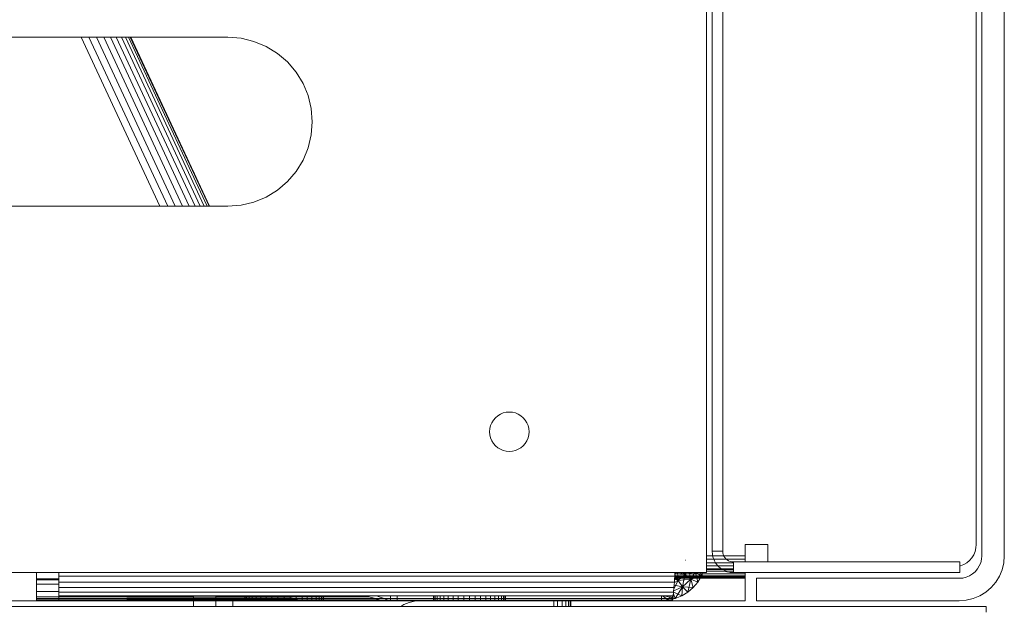
# Model space of a CAD drawing. Units: millimetres. Extents: x -7637 to 7636, y -744 to 4372.
# Drawn here: x -6511 to -6424, y 2350 to 2402 of the extents above; entities that cross this region are included whole.
import ezdxf

# ---------------------------------------------------------------- set-up
doc = ezdxf.new("R2010")
doc.units = ezdxf.units.MM
doc.header["$MEASUREMENT"] = 0
doc.layers.add('0_Pen_No__1', color=7, linetype='Continuous', lineweight=13)

msp = doc.modelspace()

# ---------------------------------------------------------------- linework, layer by layer
at = {"layer": '0_Pen_No__1', "linetype": 'Continuous'}
for p, q in [((-6426.175, 2630.894), (-6426.175, 2355.894)), ((-6425.675, 2630.894), (-6425.675, 2354.894)), ((-6423.675, 2354.894), (-6423.675, 2630.894)), ((-6450.125, 2403.494), (-6450.125, 2354.894)), ((-6449.625, 2403.394), (-6449.625, 2355.294)), ((-6448.675, 2403.394), (-6448.675, 2355.294)), ((-6505.647, 2400.894), (-6523.301, 2400.894)), ((-6498.652, 2385.894), (-6505.647, 2400.894)), ((-6504.957, 2400.894), (-6505.647, 2400.894)), ((-6504.957, 2400.894), (-6497.962, 2385.894)), ((-6504.283, 2400.894), (-6504.957, 2400.894)), ((-6504.283, 2400.894), (-6497.288, 2385.894)), ((-6503.643, 2400.894), (-6504.283, 2400.894)), ((-6503.643, 2400.894), (-6496.649, 2385.894)), ((-6503.053, 2400.894), (-6503.643, 2400.894)), ((-6503.053, 2400.894), (-6496.058, 2385.894)), ((-6502.526, 2400.894), (-6503.053, 2400.894)), ((-6502.526, 2400.894), (-6495.531, 2385.894)), ((-6502.076, 2400.894), (-6502.526, 2400.894)), ((-6502.076, 2400.894), (-6495.082, 2385.894)), ((-6501.714, 2400.894), (-6502.076, 2400.894)), ((-6501.714, 2400.894), (-6494.72, 2385.894)), ((-6501.449, 2400.894), (-6501.714, 2400.894)), ((-6501.449, 2400.894), (-6494.455, 2385.894)), ((-6501.288, 2400.894), (-6501.449, 2400.894)), ((-6501.288, 2400.894), (-6494.293, 2385.894)), ((-6501.233, 2400.894), (-6501.288, 2400.894)), ((-6492.625, 2400.894), (-6501.233, 2400.894)), ((-6494.239, 2385.894), (-6501.233, 2400.894)), ((-6492.625, 2400.894), (-6491.452, 2400.801)), ((-6490.307, 2400.527), (-6491.452, 2400.801)), ((-6490.307, 2400.527), (-6489.22, 2400.076)), ((-6489.22, 2400.076), (-6488.216, 2399.461)), ((-6487.321, 2398.697), (-6488.216, 2399.461)), ((-6487.321, 2398.697), (-6486.557, 2397.802)), ((-6486.557, 2397.802), (-6485.942, 2396.799)), ((-6485.942, 2396.799), (-6485.492, 2395.711)), ((-6485.492, 2395.711), (-6485.217, 2394.567)), ((-6485.125, 2393.394), (-6485.217, 2394.567)), ((-6485.125, 2393.394), (-6485.217, 2392.221)), ((-6485.492, 2391.076), (-6485.217, 2392.221)), ((-6485.492, 2391.076), (-6485.942, 2389.989)), ((-6485.942, 2389.989), (-6486.557, 2388.985)), ((-6495.781, 2389.202), (-6495.674, 2388.972)), ((-6495.674, 2388.972), (-6495.575, 2388.76)), ((-6487.321, 2388.09), (-6486.557, 2388.985)), ((-6487.321, 2388.09), (-6488.216, 2387.326)), ((-6489.22, 2386.711), (-6488.216, 2387.326)), ((-6492.625, 2385.894), (-6491.452, 2385.986)), ((-6490.307, 2386.261), (-6491.452, 2385.986)), ((-6489.22, 2386.711), (-6490.307, 2386.261)), ((-6516.306, 2385.894), (-6498.652, 2385.894)), ((-6498.652, 2385.894), (-6497.962, 2385.894)), ((-6497.962, 2385.894), (-6497.288, 2385.894)), ((-6497.288, 2385.894), (-6496.649, 2385.894)), ((-6496.649, 2385.894), (-6496.058, 2385.894)), ((-6496.058, 2385.894), (-6495.531, 2385.894)), ((-6495.531, 2385.894), (-6495.082, 2385.894)), ((-6495.082, 2385.894), (-6494.72, 2385.894)), ((-6494.72, 2385.894), (-6494.455, 2385.894)), ((-6494.455, 2385.894), (-6494.293, 2385.894)), ((-6494.293, 2385.894), (-6494.239, 2385.894)), ((-6494.239, 2385.894), (-6492.625, 2385.894)), ((-6468.166, 2367.558), (-6467.899, 2367.622)), ((-6467.899, 2367.622), (-6468.166, 2367.558)), ((-6467.899, 2367.622), (-6468.166, 2367.558)), ((-6467.625, 2367.644), (-6467.899, 2367.622)), ((-6467.351, 2367.622), (-6467.625, 2367.644)), ((-6467.084, 2367.558), (-6467.351, 2367.622)), ((-6450.125, 2367.622), (-6450.125, 2367.558)), ((-6469.041, 2366.922), (-6469.184, 2366.688)), ((-6468.862, 2367.131), (-6469.041, 2366.922)), ((-6468.653, 2367.31), (-6468.862, 2367.131)), ((-6468.419, 2367.453), (-6468.653, 2367.31)), ((-6468.166, 2367.558), (-6468.419, 2367.453)), ((-6468.166, 2367.558), (-6468.419, 2367.453)), ((-6468.166, 2367.558), (-6468.419, 2367.453)), ((-6466.83, 2367.453), (-6467.084, 2367.558)), ((-6466.596, 2367.31), (-6466.83, 2367.453)), ((-6466.387, 2367.131), (-6466.596, 2367.31)), ((-6466.387, 2367.131), (-6466.209, 2366.922)), ((-6466.387, 2367.131), (-6466.209, 2366.922)), ((-6466.209, 2366.922), (-6466.387, 2367.131)), ((-6466.209, 2366.922), (-6466.387, 2367.131)), ((-6466.066, 2366.688), (-6466.209, 2366.922)), ((-6449.625, 2366.922), (-6449.625, 2367.131)), ((-6469.353, 2366.168), (-6469.375, 2365.894)), ((-6469.375, 2365.894), (-6469.353, 2365.62)), ((-6469.289, 2366.435), (-6469.353, 2366.168)), ((-6469.184, 2366.688), (-6469.289, 2366.435)), ((-6465.96, 2366.435), (-6466.066, 2366.688)), ((-6465.896, 2366.168), (-6465.96, 2366.435)), ((-6465.875, 2365.894), (-6465.896, 2366.168)), ((-6465.896, 2365.62), (-6465.875, 2365.894)), ((-6469.353, 2365.62), (-6469.289, 2365.353)), ((-6469.289, 2365.353), (-6469.184, 2365.099)), ((-6469.184, 2365.099), (-6469.041, 2364.865)), ((-6466.209, 2364.865), (-6466.066, 2365.099)), ((-6466.066, 2365.099), (-6465.96, 2365.353)), ((-6465.96, 2365.353), (-6465.896, 2365.62)), ((-6469.041, 2364.865), (-6468.862, 2364.656)), ((-6468.862, 2364.656), (-6468.653, 2364.478)), ((-6468.653, 2364.478), (-6468.419, 2364.334)), ((-6468.166, 2364.229), (-6468.419, 2364.334)), ((-6468.419, 2364.334), (-6468.166, 2364.229)), ((-6468.166, 2364.229), (-6468.419, 2364.334)), ((-6468.419, 2364.334), (-6468.166, 2364.229)), ((-6468.166, 2364.229), (-6468.419, 2364.334)), ((-6468.166, 2364.229), (-6468.419, 2364.334)), ((-6468.419, 2364.334), (-6468.166, 2364.229)), ((-6468.166, 2364.229), (-6467.899, 2364.165)), ((-6468.166, 2364.229), (-6467.899, 2364.165)), ((-6467.899, 2364.165), (-6467.625, 2364.144)), ((-6467.625, 2364.144), (-6467.351, 2364.165)), ((-6467.351, 2364.165), (-6467.084, 2364.229)), ((-6467.084, 2364.229), (-6466.83, 2364.334)), ((-6466.83, 2364.334), (-6466.596, 2364.478)), ((-6466.596, 2364.478), (-6466.387, 2364.656)), ((-6466.387, 2364.656), (-6466.209, 2364.865)), ((-6450.125, 2364.229), (-6450.125, 2364.165)), ((-6449.625, 2364.165), (-6449.625, 2364.229)), ((-6448.675, 2364.229), (-6448.675, 2364.165)), ((-6444.675, 2355.894), (-6446.675, 2355.894)), ((-6446.675, 2355.894), (-6446.675, 2354.894)), ((-6444.675, 2354.344), (-6444.675, 2355.894)), ((-6426.199, 2355.581), (-6426.273, 2355.276)), ((-6426.199, 2355.581), (-6426.273, 2355.276)), ((-6426.175, 2355.894), (-6426.199, 2355.581)), ((-6426.175, 2355.894), (-6426.199, 2355.581)), ((-6451.955, 2354.493), (-6451.987, 2354.508)), ((-6451.955, 2354.493), (-6451.987, 2354.508)), ((-6449.577, 2354.894), (-6450.125, 2354.894)), ((-6450.125, 2354.581), (-6450.125, 2354.894)), ((-6450.125, 2354.581), (-6449.48, 2354.581)), ((-6450.125, 2354.268), (-6450.125, 2354.581)), ((-6449.601, 2354.997), (-6449.625, 2355.294)), ((-6448.675, 2355.294), (-6449.625, 2355.294)), ((-6449.601, 2354.997), (-6449.577, 2354.894)), ((-6449.577, 2354.894), (-6449.532, 2354.707)), ((-6448.584, 2354.894), (-6449.577, 2354.894)), ((-6449.48, 2354.581), (-6449.532, 2354.707)), ((-6449.418, 2354.431), (-6449.48, 2354.581)), ((-6449.48, 2354.581), (-6448.348, 2354.581)), ((-6448.663, 2355.145), (-6448.675, 2355.294)), ((-6448.628, 2355), (-6448.663, 2355.145)), ((-6448.584, 2354.894), (-6448.628, 2355)), ((-6448.571, 2354.862), (-6448.584, 2354.894)), ((-6446.675, 2354.894), (-6448.584, 2354.894)), ((-6448.493, 2354.735), (-6448.571, 2354.862)), ((-6448.397, 2354.622), (-6448.493, 2354.735)), ((-6448.348, 2354.581), (-6448.397, 2354.622)), ((-6448.283, 2354.525), (-6448.348, 2354.581)), ((-6448.348, 2354.581), (-6446.675, 2354.581)), ((-6448.156, 2354.447), (-6448.283, 2354.525)), ((-6446.675, 2354.581), (-6446.675, 2354.894)), ((-6446.675, 2354.344), (-6446.675, 2354.581)), ((-6426.557, 2354.718), (-6426.761, 2354.48)), ((-6426.557, 2354.718), (-6426.761, 2354.48)), ((-6426.393, 2354.986), (-6426.557, 2354.718)), ((-6426.393, 2354.986), (-6426.557, 2354.718)), ((-6426.273, 2355.276), (-6426.393, 2354.986)), ((-6426.273, 2355.276), (-6426.393, 2354.986)), ((-6425.773, 2354.276), (-6425.699, 2354.581)), ((-6425.675, 2354.894), (-6425.699, 2354.581)), ((-6423.724, 2354.268), (-6423.675, 2354.894)), ((-6450.125, 2354.268), (-6449.318, 2354.268)), ((-6450.125, 2353.986), (-6450.125, 2354.268)), ((-6450.125, 2353.986), (-6449.099, 2353.986)), ((-6450.125, 2353.718), (-6450.125, 2353.986)), ((-6450.125, 2353.718), (-6448.779, 2353.718)), ((-6450.125, 2353.718), (-6450.125, 2353.658)), ((-6448.68, 2353.658), (-6450.125, 2353.658)), ((-6450.125, 2353.48), (-6450.125, 2353.658)), ((-6449.318, 2354.268), (-6449.418, 2354.431)), ((-6449.262, 2354.177), (-6449.318, 2354.268)), ((-6449.318, 2354.268), (-6447.725, 2354.268)), ((-6449.262, 2354.177), (-6449.099, 2353.986)), ((-6449.099, 2353.986), (-6449.068, 2353.95)), ((-6449.099, 2353.986), (-6447.725, 2353.986)), ((-6448.842, 2353.757), (-6449.068, 2353.95)), ((-6448.842, 2353.757), (-6448.779, 2353.718)), ((-6448.779, 2353.718), (-6447.725, 2353.718)), ((-6448.779, 2353.718), (-6448.68, 2353.658)), ((-6447.725, 2353.658), (-6448.68, 2353.658)), ((-6448.68, 2353.658), (-6448.587, 2353.601)), ((-6448.018, 2354.39), (-6448.156, 2354.447)), ((-6447.873, 2354.355), (-6448.018, 2354.39)), ((-6447.725, 2354.344), (-6447.873, 2354.355)), ((-6447.725, 2354.268), (-6447.725, 2354.344)), ((-6447.725, 2354.344), (-6446.675, 2354.344)), ((-6447.725, 2353.986), (-6447.725, 2354.268)), ((-6447.725, 2353.718), (-6447.725, 2353.986)), ((-6447.725, 2353.658), (-6447.725, 2353.718)), ((-6447.725, 2353.48), (-6447.725, 2353.658)), ((-6446.675, 2354.344), (-6444.675, 2354.344)), ((-6427.625, 2354.344), (-6444.675, 2354.344)), ((-6427.625, 2354.344), (-6427.625, 2353.394)), ((-6427.557, 2353.992), (-6427.625, 2353.975)), ((-6427.625, 2353.975), (-6427.557, 2353.992)), ((-6427.267, 2354.112), (-6427.557, 2353.992)), ((-6427.267, 2354.112), (-6427.557, 2353.992)), ((-6426.999, 2354.276), (-6427.267, 2354.112)), ((-6426.999, 2354.276), (-6427.267, 2354.112)), ((-6426.761, 2354.48), (-6426.999, 2354.276)), ((-6426.761, 2354.48), (-6426.999, 2354.276)), ((-6426.261, 2353.48), (-6426.057, 2353.718)), ((-6425.893, 2353.986), (-6426.057, 2353.718)), ((-6425.773, 2354.276), (-6425.893, 2353.986)), ((-6424.111, 2353.078), (-6423.871, 2353.658)), ((-6423.724, 2354.268), (-6423.871, 2353.658)), ((-6509.625, 2353.394), (-6765.625, 2353.394)), ((-6507.625, 2353.394), (-6509.625, 2353.394)), ((-6509.625, 2353.394), (-6509.625, 2352.857)), ((-6509.625, 2352.857), (-6507.625, 2352.85)), ((-6509.625, 2352.857), (-6509.625, 2352.828)), ((-6509.625, 2352.828), (-6507.625, 2352.823)), ((-6509.625, 2352.828), (-6509.625, 2352.76)), ((-6509.625, 2352.76), (-6507.625, 2352.76)), ((-6509.625, 2352.76), (-6509.625, 2352.365)), ((-6452.917, 2353.394), (-6507.625, 2353.394)), ((-6507.625, 2353.394), (-6507.625, 2353.078)), ((-6507.625, 2353.078), (-6452.936, 2353.076)), ((-6507.625, 2353.078), (-6507.625, 2352.85)), ((-6507.625, 2352.85), (-6507.625, 2352.823)), ((-6507.625, 2352.823), (-6507.625, 2352.76)), ((-6507.625, 2352.76), (-6507.625, 2352.543)), ((-6452.948, 2352.894), (-6452.971, 2352.541)), ((-6452.625, 2352.695), (-6452.954, 2352.806)), ((-6452.942, 2352.992), (-6452.948, 2352.894)), ((-6450.673, 2352.894), (-6452.948, 2352.894)), ((-6452.946, 2352.923), (-6452.625, 2352.695)), ((-6452.946, 2352.923), (-6452.625, 2352.695)), ((-6452.936, 2353.076), (-6452.942, 2352.992)), ((-6452.942, 2352.992), (-6450.613, 2352.992)), ((-6452.934, 2353.112), (-6452.936, 2353.076)), ((-6450.562, 2353.076), (-6452.936, 2353.076)), ((-6452.924, 2353.276), (-6452.934, 2353.112)), ((-6452.934, 2353.112), (-6450.547, 2353.112)), ((-6452.625, 2352.695), (-6452.927, 2353.236)), ((-6452.625, 2352.695), (-6452.927, 2353.236)), ((-6452.923, 2353.302), (-6452.924, 2353.276)), ((-6452.04, 2353.231), (-6452.924, 2353.277)), ((-6452.924, 2353.276), (-6450.479, 2353.276)), ((-6452.923, 2353.302), (-6452.814, 2353.394)), ((-6452.917, 2353.394), (-6452.923, 2353.302)), ((-6452.814, 2353.394), (-6452.917, 2353.394)), ((-6450.43, 2353.394), (-6452.814, 2353.394)), ((-6452.702, 2353.394), (-6452.625, 2352.695)), ((-6452.625, 2352.695), (-6452.04, 2353.231)), ((-6452.04, 2353.231), (-6452.625, 2352.695)), ((-6451.519, 2352.815), (-6452.625, 2352.695)), ((-6452.478, 2353.394), (-6452.04, 2353.231)), ((-6452.478, 2353.394), (-6452.04, 2353.231)), ((-6452.25, 2352.145), (-6452.04, 2353.231)), ((-6451.519, 2352.815), (-6452.25, 2352.145)), ((-6452.25, 2352.145), (-6451.519, 2352.815)), ((-6452.04, 2353.231), (-6452.197, 2353.394)), ((-6452.04, 2353.231), (-6452.197, 2353.394)), ((-6452.04, 2353.231), (-6452.106, 2353.394)), ((-6452.04, 2353.231), (-6451.938, 2353.394)), ((-6451.347, 2353.394), (-6452.04, 2353.231)), ((-6451.938, 2353.394), (-6452.04, 2353.231)), ((-6451.519, 2352.815), (-6452.04, 2353.231)), ((-6451.519, 2352.815), (-6452.04, 2353.231)), ((-6451.519, 2352.815), (-6451.773, 2351.658)), ((-6451.519, 2352.815), (-6451.648, 2353.394)), ((-6451.156, 2353.394), (-6451.519, 2352.815)), ((-6451.519, 2352.815), (-6451.156, 2353.394)), ((-6450.562, 2353.076), (-6451.519, 2352.815)), ((-6450.89, 2352.541), (-6451.519, 2352.815)), ((-6451.296, 2352.066), (-6451.519, 2352.815)), ((-6451.296, 2352.066), (-6451.519, 2352.815)), ((-6450.89, 2352.541), (-6451.519, 2352.815)), ((-6450.89, 2352.541), (-6451.11, 2353.394)), ((-6450.562, 2353.076), (-6451.044, 2353.394)), ((-6450.562, 2353.076), (-6451.044, 2353.394)), ((-6450.89, 2352.541), (-6450.673, 2352.894)), ((-6450.673, 2352.894), (-6450.613, 2352.992)), ((-6446.675, 2352.894), (-6450.673, 2352.894)), ((-6450.655, 2353.394), (-6450.562, 2353.076)), ((-6450.613, 2352.992), (-6450.562, 2353.076)), ((-6450.613, 2352.992), (-6446.675, 2352.992)), ((-6450.547, 2353.112), (-6450.562, 2353.076)), ((-6446.675, 2353.078), (-6450.562, 2353.076)), ((-6450.479, 2353.276), (-6450.547, 2353.112)), ((-6450.547, 2353.112), (-6446.675, 2353.112)), ((-6450.43, 2353.394), (-6450.479, 2353.276)), ((-6450.479, 2353.276), (-6446.675, 2353.276)), ((-6450.125, 2353.394), (-6450.43, 2353.394)), ((-6450.125, 2353.48), (-6448.312, 2353.487)), ((-6450.125, 2353.48), (-6450.125, 2353.394)), ((-6448.312, 2353.487), (-6448.587, 2353.601)), ((-6448.282, 2353.48), (-6448.312, 2353.487)), ((-6448.022, 2353.417), (-6448.282, 2353.48)), ((-6448.282, 2353.48), (-6447.725, 2353.48)), ((-6448.022, 2353.417), (-6447.725, 2353.394)), ((-6447.725, 2353.394), (-6447.725, 2353.48)), ((-6446.675, 2353.394), (-6447.725, 2353.394)), ((-6446.675, 2353.276), (-6446.675, 2353.394)), ((-6427.625, 2353.394), (-6446.675, 2353.394)), ((-6446.675, 2353.112), (-6446.675, 2353.276)), ((-6446.675, 2353.078), (-6446.675, 2353.112)), ((-6446.675, 2352.992), (-6446.675, 2353.078)), ((-6446.675, 2352.894), (-6446.675, 2352.992)), ((-6446.675, 2350.894), (-6446.675, 2352.894)), ((-6445.675, 2352.894), (-6445.675, 2350.894)), ((-6427.675, 2352.894), (-6445.675, 2352.894)), ((-6427.675, 2352.894), (-6427.362, 2352.918)), ((-6427.057, 2352.992), (-6427.362, 2352.918)), ((-6426.767, 2353.112), (-6427.057, 2352.992)), ((-6426.767, 2353.112), (-6426.499, 2353.276)), ((-6426.261, 2353.48), (-6426.499, 2353.276)), ((-6424.439, 2352.543), (-6424.111, 2353.078)), ((-6509.625, 2352.365), (-6507.625, 2352.365)), ((-6509.625, 2352.365), (-6509.625, 2351.718)), ((-6452.971, 2352.541), (-6507.625, 2352.543)), ((-6507.625, 2352.543), (-6507.625, 2352.365)), ((-6507.625, 2352.365), (-6507.625, 2352.065)), ((-6507.625, 2352.065), (-6453.006, 2352.066)), ((-6507.625, 2352.065), (-6507.625, 2351.718)), ((-6453.006, 2352.066), (-6453.041, 2351.658)), ((-6452.25, 2352.145), (-6453.031, 2351.768)), ((-6453.031, 2351.768), (-6452.25, 2352.145)), ((-6453.015, 2351.957), (-6452.625, 2352.695)), ((-6452.971, 2352.541), (-6453.006, 2352.066)), ((-6452.25, 2352.145), (-6452.99, 2352.284)), ((-6452.972, 2352.527), (-6452.625, 2352.695)), ((-6452.625, 2352.695), (-6452.972, 2352.527)), ((-6452.25, 2352.145), (-6452.889, 2351.089)), ((-6452.25, 2352.145), (-6452.625, 2352.695)), ((-6452.25, 2352.145), (-6452.625, 2352.695)), ((-6452.308, 2351.33), (-6452.25, 2352.145)), ((-6452.308, 2351.33), (-6452.25, 2352.145)), ((-6451.773, 2351.658), (-6452.25, 2352.145)), ((-6451.773, 2351.658), (-6452.25, 2352.145)), ((-6451.296, 2352.066), (-6452.25, 2352.145)), ((-6451.773, 2351.658), (-6451.296, 2352.066)), ((-6450.89, 2352.541), (-6451.296, 2352.066)), ((-6425.324, 2351.658), (-6424.846, 2352.065)), ((-6424.439, 2352.543), (-6424.846, 2352.065)), ((-6509.625, 2351.718), (-6507.625, 2351.718)), ((-6509.625, 2351.718), (-6509.625, 2351.258)), ((-6509.625, 2351.258), (-6507.625, 2351.258)), ((-6509.625, 2351.258), (-6509.625, 2351.09)), ((-6509.625, 2351.09), (-6507.625, 2351.09)), ((-6509.625, 2351.09), (-6509.625, 2350.984)), ((-6507.625, 2351.718), (-6507.625, 2351.658)), ((-6507.625, 2351.658), (-6507.625, 2351.33)), ((-6507.625, 2351.658), (-6453.041, 2351.658)), ((-6507.625, 2351.33), (-6507.625, 2351.258)), ((-6507.625, 2351.33), (-6495.675, 2351.33)), ((-6507.625, 2351.33), (-6480.11, 2351.258)), ((-6507.625, 2351.258), (-6507.625, 2351.09)), ((-6507.625, 2351.258), (-6495.675, 2351.258)), ((-6507.625, 2351.09), (-6507.625, 2350.984)), ((-6507.625, 2351.09), (-6507.549, 2351.09)), ((-6507.549, 2351.09), (-6495.675, 2351.158)), ((-6507.549, 2351.09), (-6495.675, 2351.09)), ((-6507.549, 2351.09), (-6495.675, 2351.046)), ((-6495.675, 2351.258), (-6495.675, 2351.33)), ((-6495.675, 2351.33), (-6493.675, 2351.33)), ((-6495.675, 2351.158), (-6495.675, 2351.258)), ((-6495.675, 2351.158), (-6493.675, 2351.175)), ((-6495.675, 2351.09), (-6495.675, 2351.158)), ((-6495.675, 2351.09), (-6493.675, 2351.09)), ((-6495.675, 2351.046), (-6495.675, 2351.09)), ((-6495.675, 2351.046), (-6493.675, 2351.038)), ((-6495.675, 2350.984), (-6495.675, 2351.046)), ((-6493.675, 2351.258), (-6493.675, 2351.33)), ((-6493.675, 2351.33), (-6485.032, 2351.33)), ((-6493.675, 2351.258), (-6480.11, 2351.258)), ((-6493.675, 2351.175), (-6480.11, 2351.258)), ((-6493.675, 2351.175), (-6493.675, 2351.258)), ((-6493.675, 2351.09), (-6493.675, 2351.175)), ((-6493.675, 2351.09), (-6479.519, 2351.09)), ((-6493.675, 2351.038), (-6493.675, 2351.09)), ((-6493.675, 2351.038), (-6479.15, 2350.985)), ((-6493.675, 2350.984), (-6493.675, 2351.038)), ((-6491.125, 2351.33), (-6491.125, 2350.894)), ((-6491.082, 2350.894), (-6491.082, 2351.33)), ((-6491.082, 2351.33), (-6491.082, 2350.894)), ((-6490.953, 2350.894), (-6490.953, 2351.33)), ((-6490.953, 2350.894), (-6490.953, 2351.33)), ((-6490.743, 2350.894), (-6490.743, 2351.33)), ((-6490.743, 2350.894), (-6490.743, 2351.33)), ((-6490.456, 2350.894), (-6490.456, 2351.33)), ((-6490.456, 2350.894), (-6490.456, 2351.33)), ((-6490.1, 2350.894), (-6490.1, 2351.33)), ((-6490.1, 2350.894), (-6490.1, 2351.33)), ((-6489.682, 2350.894), (-6489.682, 2351.33)), ((-6489.682, 2350.894), (-6489.682, 2351.33)), ((-6489.214, 2350.894), (-6489.214, 2351.33)), ((-6489.214, 2350.894), (-6489.214, 2351.33)), ((-6488.706, 2350.894), (-6488.706, 2351.33)), ((-6488.706, 2350.894), (-6488.706, 2351.33)), ((-6488.172, 2350.894), (-6488.172, 2351.33)), ((-6488.172, 2350.894), (-6488.172, 2351.33)), ((-6487.625, 2350.894), (-6487.625, 2351.33)), ((-6487.625, 2350.894), (-6487.625, 2351.33)), ((-6487.077, 2350.894), (-6487.077, 2351.33)), ((-6487.077, 2350.894), (-6487.077, 2351.33)), ((-6486.543, 2350.894), (-6486.543, 2351.33)), ((-6486.543, 2350.894), (-6486.543, 2351.33)), ((-6486.036, 2350.894), (-6486.036, 2351.33)), ((-6486.036, 2350.894), (-6486.036, 2351.33)), ((-6485.568, 2350.894), (-6485.568, 2351.33)), ((-6485.568, 2350.894), (-6485.568, 2351.33)), ((-6485.15, 2350.894), (-6485.15, 2351.33)), ((-6485.15, 2350.894), (-6485.15, 2351.33)), ((-6480.11, 2351.258), (-6485.032, 2351.33)), ((-6485.032, 2351.33), (-6480.252, 2351.33)), ((-6484.793, 2350.894), (-6484.793, 2351.33)), ((-6484.793, 2350.894), (-6484.793, 2351.33)), ((-6484.506, 2350.894), (-6484.506, 2351.33)), ((-6484.506, 2350.894), (-6484.506, 2351.33)), ((-6484.296, 2350.894), (-6484.296, 2351.33)), ((-6484.296, 2350.894), (-6484.296, 2351.33)), ((-6484.168, 2350.894), (-6484.168, 2351.33)), ((-6484.168, 2350.894), (-6484.168, 2351.33)), ((-6484.125, 2351.33), (-6484.125, 2350.894)), ((-6480.11, 2351.258), (-6480.252, 2351.33)), ((-6480.252, 2351.33), (-6479.382, 2351.33)), ((-6479.519, 2351.09), (-6480.11, 2351.258)), ((-6479.15, 2350.985), (-6479.519, 2351.09)), ((-6479.519, 2351.09), (-6478.738, 2351.089)), ((-6479.382, 2351.33), (-6479.286, 2351.277)), ((-6479.382, 2351.33), (-6478.164, 2351.33)), ((-6478.738, 2351.089), (-6479.286, 2351.277)), ((-6478.448, 2350.99), (-6478.738, 2351.089)), ((-6478.738, 2351.089), (-6478.164, 2351.089)), ((-6478.164, 2351.33), (-6478.164, 2351.089)), ((-6478.164, 2351.33), (-6477.577, 2351.33)), ((-6478.164, 2351.089), (-6478.164, 2350.943)), ((-6478.164, 2351.089), (-6477.577, 2351.089)), ((-6477.577, 2351.089), (-6477.577, 2351.33)), ((-6477.577, 2351.33), (-6454.125, 2351.33)), ((-6477.577, 2350.943), (-6477.577, 2351.089)), ((-6477.577, 2351.089), (-6454.125, 2351.089)), ((-6474.375, 2351.33), (-6474.375, 2350.894)), ((-6474.375, 2350.894), (-6474.375, 2351.33)), ((-6474.335, 2350.894), (-6474.335, 2351.33)), ((-6474.335, 2350.894), (-6474.335, 2351.33)), ((-6474.335, 2351.33), (-6474.335, 2350.894)), ((-6474.335, 2351.33), (-6474.335, 2350.894)), ((-6474.218, 2350.894), (-6474.218, 2351.33)), ((-6474.218, 2350.894), (-6474.218, 2351.33)), ((-6474.218, 2351.33), (-6474.218, 2350.894)), ((-6474.218, 2351.33), (-6474.218, 2350.894)), ((-6474.026, 2350.894), (-6474.026, 2351.33)), ((-6474.026, 2350.894), (-6474.026, 2351.33)), ((-6474.026, 2351.33), (-6474.026, 2350.894)), ((-6474.026, 2351.33), (-6474.026, 2350.894)), ((-6473.764, 2350.894), (-6473.764, 2351.33)), ((-6473.764, 2350.894), (-6473.764, 2351.33)), ((-6473.764, 2351.33), (-6473.764, 2350.894)), ((-6473.764, 2351.33), (-6473.764, 2350.894)), ((-6473.438, 2350.894), (-6473.438, 2351.33)), ((-6473.438, 2350.894), (-6473.438, 2351.33)), ((-6473.438, 2351.33), (-6473.438, 2350.894)), ((-6473.438, 2351.33), (-6473.438, 2350.894)), ((-6473.056, 2350.894), (-6473.056, 2351.33)), ((-6473.056, 2350.894), (-6473.056, 2351.33)), ((-6473.056, 2351.33), (-6473.056, 2350.894)), ((-6473.056, 2351.33), (-6473.056, 2350.894)), ((-6472.628, 2350.894), (-6472.628, 2351.33)), ((-6472.628, 2350.894), (-6472.628, 2351.33)), ((-6472.628, 2351.33), (-6472.628, 2350.894)), ((-6472.628, 2351.33), (-6472.628, 2350.894)), ((-6472.164, 2350.894), (-6472.164, 2351.33)), ((-6472.164, 2350.894), (-6472.164, 2351.33)), ((-6472.164, 2351.33), (-6472.164, 2350.894)), ((-6472.164, 2351.33), (-6472.164, 2350.894)), ((-6471.675, 2350.894), (-6471.675, 2351.33)), ((-6471.675, 2350.894), (-6471.675, 2351.33)), ((-6471.675, 2351.33), (-6471.675, 2350.894)), ((-6471.675, 2351.33), (-6471.675, 2350.894)), ((-6471.175, 2350.894), (-6471.175, 2351.33)), ((-6471.175, 2350.894), (-6471.175, 2351.33)), ((-6471.175, 2351.33), (-6471.175, 2350.894)), ((-6471.175, 2351.33), (-6471.175, 2350.894)), ((-6470.674, 2350.894), (-6470.674, 2351.33)), ((-6470.674, 2350.894), (-6470.674, 2351.33)), ((-6470.674, 2351.33), (-6470.674, 2350.894)), ((-6470.674, 2351.33), (-6470.674, 2350.894)), ((-6470.186, 2350.894), (-6470.186, 2351.33)), ((-6470.186, 2350.894), (-6470.186, 2351.33)), ((-6470.186, 2351.33), (-6470.186, 2350.894)), ((-6470.186, 2351.33), (-6470.186, 2350.894)), ((-6469.722, 2350.894), (-6469.722, 2351.33)), ((-6469.722, 2350.894), (-6469.722, 2351.33)), ((-6469.722, 2351.33), (-6469.722, 2350.894)), ((-6469.722, 2351.33), (-6469.722, 2350.894)), ((-6469.294, 2350.894), (-6469.294, 2351.33)), ((-6469.294, 2350.894), (-6469.294, 2351.33)), ((-6469.294, 2351.33), (-6469.294, 2350.894)), ((-6469.294, 2351.33), (-6469.294, 2350.894)), ((-6468.912, 2350.894), (-6468.912, 2351.33)), ((-6468.912, 2350.894), (-6468.912, 2351.33)), ((-6468.912, 2351.33), (-6468.912, 2350.894)), ((-6468.912, 2351.33), (-6468.912, 2350.894)), ((-6468.586, 2350.894), (-6468.586, 2351.33)), ((-6468.586, 2350.894), (-6468.586, 2351.33)), ((-6468.586, 2351.33), (-6468.586, 2350.894)), ((-6468.586, 2351.33), (-6468.586, 2350.894)), ((-6468.324, 2350.894), (-6468.324, 2351.33)), ((-6468.324, 2350.894), (-6468.324, 2351.33)), ((-6468.324, 2351.33), (-6468.324, 2350.894)), ((-6468.324, 2351.33), (-6468.324, 2350.894)), ((-6468.131, 2350.894), (-6468.131, 2351.33)), ((-6468.131, 2350.894), (-6468.131, 2351.33)), ((-6468.131, 2351.33), (-6468.131, 2350.894)), ((-6468.131, 2351.33), (-6468.131, 2350.894)), ((-6468.014, 2350.894), (-6468.014, 2351.33)), ((-6468.014, 2351.33), (-6468.014, 2350.894)), ((-6468.014, 2351.33), (-6468.014, 2350.894)), ((-6468.014, 2350.894), (-6468.014, 2351.33)), ((-6467.975, 2351.33), (-6467.975, 2350.894)), ((-6467.975, 2350.894), (-6467.975, 2351.33)), ((-6454.125, 2351.089), (-6454.125, 2351.33)), ((-6454.125, 2351.33), (-6453.18, 2351.33)), ((-6454.125, 2350.943), (-6454.125, 2351.089)), ((-6454.125, 2351.089), (-6453.18, 2351.089)), ((-6453.5, 2350.943), (-6454.036, 2351.33)), ((-6453.5, 2350.943), (-6454.036, 2351.33)), ((-6453.866, 2351.33), (-6452.889, 2351.089)), ((-6453.5, 2350.943), (-6453.321, 2351.33)), ((-6453.5, 2350.943), (-6453.18, 2351.02)), ((-6453.18, 2351.33), (-6453.075, 2351.33)), ((-6453.18, 2351.33), (-6453.18, 2351.089)), ((-6453.18, 2351.089), (-6453.11, 2351.089)), ((-6453.18, 2351.089), (-6453.18, 2351.02)), ((-6453.18, 2351.02), (-6453.124, 2351.033)), ((-6453.18, 2351.02), (-6453.18, 2350.943)), ((-6453.145, 2350.943), (-6453.175, 2351.33)), ((-6453.145, 2350.943), (-6453.175, 2351.33)), ((-6453.165, 2351.33), (-6453.11, 2351.089)), ((-6453.137, 2351.33), (-6453.145, 2350.943)), ((-6453.124, 2351.033), (-6453.145, 2350.943)), ((-6453.11, 2351.089), (-6453.124, 2351.033)), ((-6453.124, 2351.033), (-6452.889, 2351.089)), ((-6453.11, 2351.09), (-6453.119, 2351.33)), ((-6453.112, 2351.33), (-6453.11, 2351.089)), ((-6453.075, 2351.33), (-6453.11, 2351.089)), ((-6453.11, 2351.09), (-6453.101, 2351.33)), ((-6453.041, 2351.658), (-6453.075, 2351.33)), ((-6452.889, 2351.089), (-6453.057, 2351.501)), ((-6452.889, 2351.089), (-6453.057, 2351.501)), ((-6452.308, 2351.33), (-6453.04, 2351.665)), ((-6452.308, 2351.33), (-6452.889, 2351.089)), ((-6451.773, 2351.658), (-6452.308, 2351.33)), ((-6427.049, 2350.943), (-6426.439, 2351.09)), ((-6426.439, 2351.09), (-6425.859, 2351.33)), ((-6425.324, 2351.658), (-6425.859, 2351.33)), ((-6646.175, 2350.394), (-6495.675, 2350.394)), ((-6509.625, 2350.894), (-6645.949, 2350.894)), ((-6509.625, 2350.984), (-6507.625, 2350.984)), ((-6509.625, 2350.984), (-6509.625, 2350.943)), ((-6509.625, 2350.943), (-6507.625, 2350.943)), ((-6509.625, 2350.943), (-6509.625, 2350.894)), ((-6509.625, 2350.894), (-6507.625, 2350.894)), ((-6507.625, 2350.984), (-6507.625, 2350.943)), ((-6507.625, 2350.984), (-6495.675, 2350.984)), ((-6507.625, 2350.943), (-6507.625, 2350.894)), ((-6507.625, 2350.943), (-6507.584, 2350.943)), ((-6507.625, 2350.894), (-6499.425, 2350.894)), ((-6507.584, 2350.943), (-6495.675, 2350.943)), ((-6499.425, 2350.894), (-6507.584, 2350.943)), ((-6495.675, 2350.894), (-6499.425, 2350.894)), ((-6495.675, 2350.894), (-6495.825, 2350.894)), ((-6495.675, 2350.943), (-6495.675, 2350.984)), ((-6493.675, 2350.943), (-6495.675, 2350.943)), ((-6495.675, 2350.894), (-6495.675, 2350.943)), ((-6495.675, 2350.894), (-6493.675, 2350.894)), ((-6495.675, 2350.894), (-6495.675, 2350.394)), ((-6495.675, 2350.394), (-6493.675, 2350.394)), ((-6493.675, 2350.984), (-6479.15, 2350.985)), ((-6479.15, 2350.985), (-6493.675, 2350.943)), ((-6493.675, 2350.943), (-6493.675, 2350.984)), ((-6493.675, 2350.894), (-6493.675, 2350.943)), ((-6493.675, 2350.943), (-6478.698, 2350.943)), ((-6493.675, 2350.394), (-6493.675, 2350.894)), ((-6492.175, 2350.894), (-6493.675, 2350.894)), ((-6493.675, 2350.394), (-6492.175, 2350.394)), ((-6492.175, 2350.394), (-6492.175, 2350.894)), ((-6492.175, 2350.894), (-6478.164, 2350.894)), ((-6492.175, 2350.394), (-6477.247, 2350.394)), ((-6478.698, 2350.943), (-6479.15, 2350.985)), ((-6478.164, 2350.894), (-6478.698, 2350.943)), ((-6478.164, 2350.943), (-6478.698, 2350.943)), ((-6478.164, 2350.943), (-6478.448, 2350.99)), ((-6478.164, 2350.943), (-6478.164, 2350.894)), ((-6478.023, 2350.943), (-6478.164, 2350.943)), ((-6477.577, 2350.894), (-6478.164, 2350.894)), ((-6477.577, 2350.894), (-6478.023, 2350.943)), ((-6477.577, 2350.943), (-6478.023, 2350.943)), ((-6477.577, 2350.894), (-6477.577, 2350.943)), ((-6454.125, 2350.943), (-6477.577, 2350.943)), ((-6475.575, 2350.894), (-6477.577, 2350.894)), ((-6476.982, 2350.556), (-6477.247, 2350.394)), ((-6477.247, 2350.394), (-6463.675, 2350.394)), ((-6476.533, 2350.742), (-6476.982, 2350.556)), ((-6476.06, 2350.856), (-6476.533, 2350.742)), ((-6475.575, 2350.894), (-6476.06, 2350.856)), ((-6463.675, 2350.894), (-6475.575, 2350.894)), ((-6473.425, 2350.894), (-6473.397, 2350.894)), ((-6473.425, 2350.894), (-6473.397, 2350.894)), ((-6470.48, 2350.894), (-6470.153, 2350.894)), ((-6470.48, 2350.894), (-6470.153, 2350.894)), ((-6470.153, 2350.894), (-6469.852, 2350.894)), ((-6470.153, 2350.894), (-6469.852, 2350.894)), ((-6463.675, 2350.394), (-6463.675, 2350.894)), ((-6463.346, 2350.894), (-6463.675, 2350.894)), ((-6463.675, 2350.394), (-6463.346, 2350.394)), ((-6463.346, 2350.394), (-6463.346, 2350.894)), ((-6462.939, 2350.894), (-6463.346, 2350.894)), ((-6463.346, 2350.394), (-6462.939, 2350.394)), ((-6462.939, 2350.894), (-6462.939, 2350.394)), ((-6462.611, 2350.894), (-6462.939, 2350.894)), ((-6462.939, 2350.394), (-6462.611, 2350.394)), ((-6462.611, 2350.394), (-6462.611, 2350.894)), ((-6462.371, 2350.894), (-6462.611, 2350.894)), ((-6462.611, 2350.394), (-6462.371, 2350.394)), ((-6462.371, 2350.394), (-6462.371, 2350.894)), ((-6462.224, 2350.894), (-6462.371, 2350.894)), ((-6462.371, 2350.394), (-6462.224, 2350.394)), ((-6462.224, 2350.894), (-6462.224, 2350.394)), ((-6462.175, 2350.894), (-6462.224, 2350.894)), ((-6462.224, 2350.394), (-6462.175, 2350.394)), ((-6462.175, 2350.894), (-6462.175, 2350.394)), ((-6454.125, 2350.894), (-6462.175, 2350.894)), ((-6462.175, 2350.394), (-6425.297, 2350.394)), ((-6453.5, 2350.943), (-6454.125, 2350.894)), ((-6454.125, 2350.894), (-6454.125, 2350.943)), ((-6453.5, 2350.943), (-6454.125, 2350.943)), ((-6453.18, 2350.894), (-6454.125, 2350.894)), ((-6453.18, 2350.943), (-6453.5, 2350.943)), ((-6453.145, 2350.943), (-6453.18, 2350.894)), ((-6453.18, 2350.943), (-6453.18, 2350.894)), ((-6453.145, 2350.943), (-6453.18, 2350.943)), ((-6446.675, 2350.894), (-6453.18, 2350.894)), ((-6427.675, 2350.894), (-6445.675, 2350.894)), ((-6427.049, 2350.943), (-6427.675, 2350.894)), ((-6425.297, 2349.894), (-6425.297, 2350.394))]:
    msp.add_line(p, q, dxfattribs=at)

doc.saveas('drawing.dxf')
